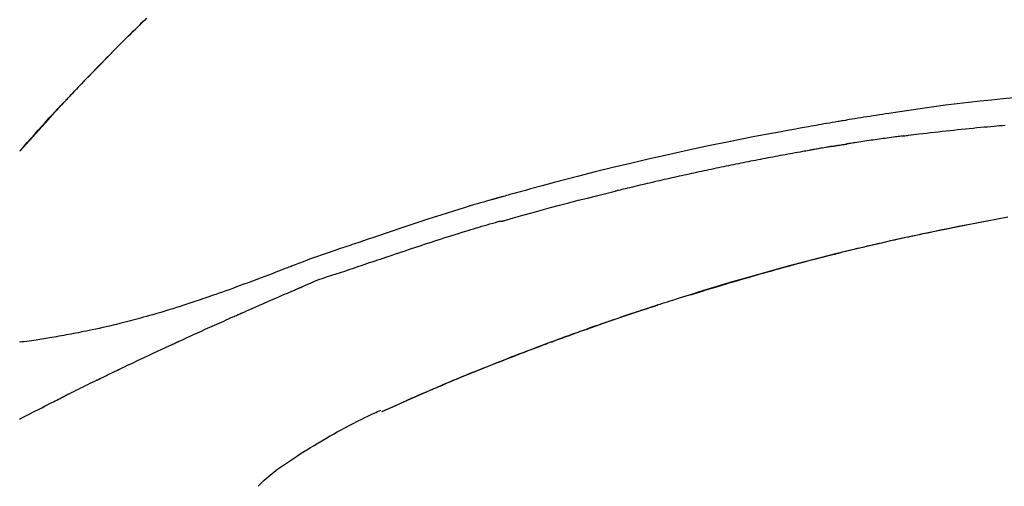
# Model space of a CAD drawing. Extents: x 0 to 26473, y -22065 to -13195.
# Drawn here: x 11090 to 11156, y -18928 to -18897 of the extents above; entities that cross this region are included whole.
import ezdxf

# ---------------------------------------------------------------- set-up
doc = ezdxf.new("R2010")
doc.units = 0
doc.header["$LTSCALE"] = 50
doc.header["$MEASUREMENT"] = 0
doc.layers.get('0').update_dxf_attribs({"linetype": 'CONTINUOUS'})
doc.layers.get('DEFPOINTS').update_dxf_attribs({"color": 146, "linetype": 'CONTINUOUS'})
doc.layers.add('150-機器', color=8, linetype='CONTINUOUS')
doc.layers.add('166-寸法B', color=11, linetype='CONTINUOUS')
doc.styles.add('KH001', font='txt')
doc.dimstyles.new('KH1xx030', dxfattribs={"dimscale": 30, "dimtxt": 2, "dimasz": 0.6, "dimexe": 0.3, "dimexo": 1.2, "dimgap": 0.5, "dimtad": 3, "dimdec": 1, "dimdsep": 46, "dimlunit": 6, "dimtxsty": 'KH001', "dimblk": 'DOT', "dimcen": 1, "dimdle": 1, "dimclrd": 256, "dimclre": 256, "dimclrt": 256, "dimadec": 0, "dimazin": 0, "dimtfac": 1, "dimtdec": 1, "dimtix": 1, "dimtmove": 2, "dimatfit": 3, "dimldrblk": 'CLOSEDBLANK', "dimfxl": 1, "dimtolj": 1, "dimtzin": 0, "dimlwd": -1, "dimlwe": -1, "dimarcsym": 0})

# ---------------------------------------------------------------- blocks, each defined once
blk = doc.blocks.new('F402_D')
at = {"layer": '150-機器', "color": 13, "linetype": 'Continuous'}
for p, q in [((-28.98, 204.099), (-28.983, 204.102)), ((-53.224, 186.626), (-53.228, 186.628))]:
    blk.add_line(p, q, dxfattribs=at)
for points in [[(-37.461, 212.994), (-37.309, 212.845), (-37.13, 212.67), (-36.952, 212.495), (-36.774, 212.319), (-36.596, 212.144), (-36.393, 211.943), (-36.191, 211.743), (-35.99, 211.542), (-35.789, 211.34), (-35.588, 211.139), (-35.388, 210.938), (-35.188, 210.736), (-34.989, 210.534), (-34.805, 210.347), (-34.622, 210.159), (-34.438, 209.972), (-34.255, 209.784), (-34.102, 209.626), (-33.949, 209.468), (-33.796, 209.31), (-33.643, 209.152), (-33.51, 209.014), (-33.376, 208.875), (-33.243, 208.737), (-33.111, 208.598), (-32.997, 208.479), (-32.884, 208.36), (-32.77, 208.241), (-32.657, 208.122), (-32.563, 208.022), (-32.469, 207.923), (-32.375, 207.824), (-32.282, 207.725), (-32.226, 207.665), (-32.17, 207.606), (-32.114, 207.546), (-32.058, 207.486), (-32.033, 207.46), (-32.008, 207.434), (-31.983, 207.407), (-31.958, 207.381)], [(-31.95, 207.372), (-32.021, 207.447), (-32.091, 207.522), (-32.162, 207.596), (-32.232, 207.671), (-32.371, 207.819), (-32.511, 207.968), (-32.65, 208.116), (-32.79, 208.264), (-32.999, 208.483), (-33.208, 208.701), (-33.417, 208.919), (-33.627, 209.137), (-33.833, 209.35), (-34.039, 209.563), (-34.246, 209.775), (-34.453, 209.987), (-34.656, 210.195), (-34.859, 210.402), (-35.063, 210.609), (-35.267, 210.815), (-35.467, 211.017), (-35.667, 211.219), (-35.868, 211.42), (-36.069, 211.621), (-36.235, 211.786), (-36.401, 211.95), (-36.567, 212.115), (-36.733, 212.279), (-36.832, 212.376), (-36.931, 212.474), (-37.03, 212.571), (-37.129, 212.668), (-37.162, 212.701), (-37.195, 212.733), (-37.228, 212.765), (-37.261, 212.797)], [(-95.55, 207.651), (-94.794, 207.58), (-94.039, 207.507), (-93.284, 207.429), (-92.507, 207.343), (-91.73, 207.251), (-90.953, 207.153), (-90.178, 207.05), (-89.422, 206.943), (-88.666, 206.833), (-87.911, 206.719), (-87.156, 206.605), (-86.947, 206.574), (-86.738, 206.542), (-86.529, 206.51), (-86.32, 206.478), (-86.111, 206.446), (-85.902, 206.413), (-85.693, 206.38), (-85.484, 206.347), (-85.283, 206.315), (-85.083, 206.282), (-84.883, 206.25), (-84.683, 206.217), (-84.539, 206.193), (-84.395, 206.169), (-84.252, 206.145), (-84.108, 206.121), (-84.021, 206.106), (-83.934, 206.091), (-83.848, 206.077), (-83.761, 206.062), (-83.57, 206.03), (-83.38, 205.997), (-83.189, 205.965), (-82.998, 205.932), (-82.821, 205.902), (-82.643, 205.871), (-82.466, 205.839), (-82.289, 205.808), (-82.124, 205.778), (-81.96, 205.749), (-81.796, 205.719), (-81.632, 205.689)], [(-31.392, 206.773), (-31.44, 206.825), (-31.487, 206.876), (-31.534, 206.927), (-31.582, 206.978), (-31.629, 207.029), (-31.677, 207.08), (-31.724, 207.131), (-31.772, 207.182), (-31.82, 207.233), (-31.868, 207.284), (-31.915, 207.335), (-31.963, 207.386)], [(-28.98, 204.099), (-29.224, 204.376), (-29.469, 204.652), (-29.713, 204.929), (-29.958, 205.205), (-30.204, 205.481), (-30.45, 205.756), (-30.697, 206.03), (-30.947, 206.303), (-31.198, 206.574), (-31.45, 206.844), (-31.704, 207.112), (-31.958, 207.381)], [(-31.958, 207.381), (-31.956, 207.379), (-31.954, 207.376), (-31.952, 207.374), (-31.95, 207.372)], [(-28.983, 204.103), (-29.611, 204.798), (-30.239, 205.494), (-30.868, 206.189), (-31.496, 206.885)], [(-88.146, 205.1), (-88.232, 205.111), (-88.319, 205.122), (-88.405, 205.133), (-88.491, 205.144), (-88.663, 205.166), (-88.836, 205.188), (-89.008, 205.21), (-89.181, 205.231), (-89.44, 205.263), (-89.699, 205.294), (-89.958, 205.324), (-90.217, 205.353), (-90.475, 205.383), (-90.734, 205.412), (-90.993, 205.44), (-91.252, 205.469), (-91.511, 205.496), (-91.77, 205.524), (-92.029, 205.55), (-92.289, 205.577), (-92.548, 205.603), (-92.807, 205.628), (-93.066, 205.654), (-93.325, 205.678), (-93.547, 205.699), (-93.77, 205.719), (-93.992, 205.739), (-94.214, 205.759), (-94.4, 205.775), (-94.586, 205.791), (-94.771, 205.807), (-94.957, 205.823)], [(-88.146, 205.1), (-88.101, 205.094), (-88.055, 205.089), (-88.01, 205.083), (-87.965, 205.077), (-87.874, 205.065), (-87.784, 205.053), (-87.693, 205.042), (-87.603, 205.03), (-87.467, 205.012), (-87.331, 204.994), (-87.195, 204.975), (-87.059, 204.957), (-86.924, 204.938), (-86.788, 204.919), (-86.652, 204.901), (-86.516, 204.882), (-86.381, 204.863), (-86.245, 204.843), (-86.109, 204.824), (-85.974, 204.805), (-85.838, 204.785), (-85.702, 204.765), (-85.567, 204.745), (-85.431, 204.726), (-85.295, 204.705), (-85.16, 204.685), (-85.024, 204.665), (-84.888, 204.644), (-84.798, 204.631), (-84.708, 204.617), (-84.617, 204.603), (-84.527, 204.589), (-84.482, 204.582), (-84.437, 204.575), (-84.391, 204.568), (-84.346, 204.561)], [(-81.639, 205.688), (-81.216, 205.613), (-80.793, 205.537), (-80.37, 205.461), (-79.947, 205.384), (-79.071, 205.221), (-78.196, 205.055), (-77.322, 204.885), (-76.449, 204.712), (-75.093, 204.433), (-73.739, 204.144), (-72.388, 203.844), (-71.038, 203.536), (-69.858, 203.259), (-68.679, 202.975), (-67.501, 202.684), (-66.326, 202.385), (-65.536, 202.179), (-64.746, 201.97), (-63.957, 201.759), (-63.168, 201.544), (-62.824, 201.45), (-62.479, 201.356), (-62.135, 201.261), (-61.791, 201.165), (-61.68, 201.134), (-61.569, 201.103), (-61.457, 201.072), (-61.346, 201.041), (-61.29, 201.026), (-61.235, 201.01), (-61.179, 200.995), (-61.123, 200.979), (-61.097, 200.972), (-61.071, 200.964), (-61.045, 200.957), (-61.019, 200.95), (-61.008, 200.947), (-60.997, 200.944), (-60.986, 200.941), (-60.975, 200.937), (-60.972, 200.937), (-60.968, 200.936), (-60.965, 200.935), (-60.961, 200.934), (-60.959, 200.933), (-60.958, 200.933), (-60.956, 200.932), (-60.955, 200.932), (-60.951, 200.931), (-60.947, 200.93), (-60.943, 200.929), (-60.94, 200.928), (-60.915, 200.921), (-60.89, 200.914), (-60.866, 200.907), (-60.841, 200.9), (-60.811, 200.892), (-60.78, 200.883), (-60.75, 200.875), (-60.719, 200.866), (-60.688, 200.858), (-60.658, 200.849), (-60.627, 200.84), (-60.596, 200.832), (-60.587, 200.829), (-60.577, 200.826), (-60.568, 200.824), (-60.559, 200.821), (-60.558, 200.821), (-60.557, 200.821), (-60.555, 200.82), (-60.554, 200.82), (-60.553, 200.82), (-60.552, 200.819), (-60.551, 200.819), (-60.55, 200.819), (-60.549, 200.818), (-60.548, 200.818), (-60.546, 200.818), (-60.545, 200.817), (-60.544, 200.817), (-60.543, 200.817), (-60.542, 200.816), (-60.541, 200.816), (-60.54, 200.816), (-60.539, 200.816), (-60.538, 200.815), (-60.536, 200.815), (-60.535, 200.815), (-60.534, 200.814), (-60.533, 200.814), (-60.532, 200.814), (-60.453, 200.792), (-60.374, 200.769), (-60.296, 200.747), (-60.217, 200.725), (-60.018, 200.668), (-59.819, 200.611), (-59.62, 200.553), (-59.422, 200.494), (-59.069, 200.389), (-58.716, 200.282), (-58.364, 200.175), (-58.012, 200.066), (-57.583, 199.931), (-57.154, 199.794), (-56.725, 199.656), (-56.297, 199.517), (-55.829, 199.363), (-55.361, 199.208), (-54.894, 199.053), (-54.427, 198.896), (-53.967, 198.741), (-53.508, 198.585), (-53.049, 198.43), (-52.59, 198.274), (-52.288, 198.172), (-51.986, 198.07), (-51.684, 197.968), (-51.382, 197.866), (-51.237, 197.817), (-51.092, 197.768), (-50.947, 197.719), (-50.802, 197.67)], [(-83.369, 204.402), (-83.396, 204.406), (-83.423, 204.411), (-83.451, 204.416), (-83.478, 204.42), (-83.532, 204.429), (-83.586, 204.438), (-83.64, 204.448), (-83.695, 204.457), (-83.776, 204.47), (-83.857, 204.483), (-83.939, 204.497), (-84.02, 204.51), (-84.075, 204.518), (-84.129, 204.527), (-84.183, 204.535), (-84.238, 204.544), (-84.265, 204.548), (-84.292, 204.552), (-84.319, 204.557), (-84.346, 204.561)], [(-83.369, 204.402), (-83.334, 204.396), (-83.299, 204.39), (-83.264, 204.384), (-83.229, 204.378), (-83.157, 204.365), (-83.085, 204.353), (-83.013, 204.341), (-82.941, 204.329), (-82.83, 204.309), (-82.72, 204.29), (-82.609, 204.27), (-82.499, 204.251), (-82.423, 204.237), (-82.348, 204.223), (-82.272, 204.21), (-82.197, 204.196), (-82.158, 204.189), (-82.119, 204.182), (-82.08, 204.175), (-82.042, 204.168)], [(-82.042, 204.168), (-81.987, 204.158), (-81.932, 204.149), (-81.877, 204.139), (-81.821, 204.129), (-81.711, 204.11), (-81.601, 204.09), (-81.491, 204.071), (-81.381, 204.051), (-81.216, 204.022), (-81.05, 203.992), (-80.885, 203.962), (-80.72, 203.932), (-80.555, 203.901), (-80.39, 203.871), (-80.224, 203.841), (-80.059, 203.81), (-79.894, 203.779), (-79.729, 203.748), (-79.564, 203.717), (-79.399, 203.686), (-79.233, 203.655), (-79.068, 203.623), (-78.903, 203.592), (-78.738, 203.56), (-78.573, 203.528), (-78.408, 203.496), (-78.243, 203.464), (-78.077, 203.431), (-77.912, 203.399), (-77.747, 203.366), (-77.582, 203.333), (-77.417, 203.3), (-77.252, 203.267), (-77.087, 203.234), (-76.922, 203.201), (-76.757, 203.167), (-76.592, 203.134), (-76.426, 203.1), (-76.261, 203.066), (-76.096, 203.032), (-75.931, 202.998), (-75.766, 202.964), (-75.601, 202.929), (-75.436, 202.895), (-75.271, 202.86), (-75.106, 202.825), (-74.941, 202.79), (-74.776, 202.755), (-74.611, 202.719), (-74.446, 202.684), (-74.281, 202.648), (-74.116, 202.612), (-73.951, 202.577), (-73.786, 202.541), (-73.621, 202.504), (-73.456, 202.468), (-73.291, 202.432), (-73.126, 202.395), (-72.961, 202.358), (-72.796, 202.321), (-72.631, 202.284), (-72.466, 202.247), (-72.301, 202.21), (-72.136, 202.172), (-71.971, 202.135), (-71.807, 202.097), (-71.642, 202.059), (-71.477, 202.021), (-71.312, 201.983), (-71.147, 201.945), (-70.982, 201.906), (-70.817, 201.868), (-70.652, 201.829), (-70.487, 201.79), (-70.323, 201.751), (-70.158, 201.712), (-69.993, 201.673), (-69.828, 201.633), (-69.663, 201.594), (-69.498, 201.554), (-69.389, 201.527), (-69.279, 201.5), (-69.169, 201.473), (-69.059, 201.447), (-69.004, 201.433), (-68.949, 201.42), (-68.894, 201.406), (-68.839, 201.393)], [(-61.385, 199.419), (-61.388, 199.419), (-61.391, 199.42), (-61.394, 199.421), (-61.397, 199.421), (-61.4, 199.422), (-61.403, 199.423), (-61.406, 199.424), (-61.409, 199.424), (-61.412, 199.425), (-61.416, 199.426), (-61.419, 199.427), (-61.422, 199.428), (-62.036, 199.607), (-62.651, 199.783), (-63.267, 199.957), (-63.883, 200.129), (-64.5, 200.299), (-65.118, 200.464), (-65.737, 200.626), (-66.356, 200.785), (-66.976, 200.94), (-67.597, 201.092), (-68.218, 201.243), (-68.839, 201.393)], [(-73.905, 194.464), (-73.972, 194.485), (-74.038, 194.506), (-74.105, 194.526), (-74.172, 194.547), (-74.322, 194.593), (-74.472, 194.64), (-74.623, 194.686), (-74.773, 194.732), (-75.009, 194.804), (-75.246, 194.876), (-75.482, 194.948), (-75.719, 195.019), (-75.973, 195.096), (-76.228, 195.172), (-76.482, 195.248), (-76.737, 195.323), (-76.994, 195.399), (-77.252, 195.474), (-77.509, 195.55), (-77.767, 195.624), (-78.027, 195.699), (-78.287, 195.774), (-78.547, 195.848), (-78.807, 195.922), (-79.07, 195.996), (-79.332, 196.07), (-79.595, 196.143), (-79.858, 196.216), (-80.157, 196.299), (-80.456, 196.381), (-80.755, 196.462), (-81.054, 196.543), (-81.364, 196.626), (-81.673, 196.708), (-81.983, 196.789), (-82.293, 196.87), (-82.601, 196.95), (-82.908, 197.029), (-83.216, 197.108), (-83.524, 197.186), (-83.795, 197.254), (-84.067, 197.322), (-84.339, 197.389), (-84.611, 197.456), (-84.841, 197.512), (-85.072, 197.568), (-85.303, 197.623), (-85.534, 197.678), (-85.736, 197.726), (-85.938, 197.773), (-86.14, 197.82), (-86.343, 197.867), (-86.516, 197.907), (-86.689, 197.947), (-86.862, 197.986), (-87.035, 198.026), (-87.209, 198.065), (-87.383, 198.104), (-87.558, 198.143), (-87.732, 198.182), (-87.923, 198.224), (-88.114, 198.265), (-88.305, 198.307), (-88.496, 198.348), (-88.737, 198.4), (-88.978, 198.452), (-89.219, 198.504), (-89.46, 198.555), (-89.752, 198.616), (-90.044, 198.677), (-90.336, 198.738), (-90.628, 198.798), (-91.233, 198.922), (-91.838, 199.045), (-92.444, 199.165), (-93.05, 199.283), (-93.744, 199.416), (-94.439, 199.545), (-95.135, 199.67)], [(-93.856, 199.411), (-93.853, 199.411), (-93.85, 199.41), (-93.848, 199.41), (-93.845, 199.409), (-93.728, 199.387), (-93.611, 199.365), (-93.495, 199.343), (-93.378, 199.321), (-93.151, 199.278), (-92.924, 199.235), (-92.698, 199.191), (-92.471, 199.147), (-92.141, 199.081), (-91.811, 199.016), (-91.481, 198.949), (-91.151, 198.882), (-90.585, 198.767), (-90.02, 198.65), (-89.455, 198.532), (-88.89, 198.412), (-88.087, 198.238), (-87.285, 198.061), (-86.484, 197.879), (-85.683, 197.693), (-84.643, 197.445), (-83.604, 197.189), (-82.567, 196.927), (-81.532, 196.659), (-80.501, 196.386), (-79.471, 196.107), (-78.443, 195.822), (-77.418, 195.53), (-76.679, 195.314), (-75.942, 195.095), (-75.206, 194.872), (-74.471, 194.645), (-74.019, 194.504), (-73.569, 194.363), (-73.118, 194.22), (-72.667, 194.077), (-72.498, 194.023), (-72.329, 193.969), (-72.16, 193.915), (-71.991, 193.861), (-71.821, 193.806), (-71.652, 193.752), (-71.483, 193.697), (-71.313, 193.641), (-71.143, 193.586), (-70.974, 193.53), (-70.804, 193.475), (-70.635, 193.419), (-70.465, 193.363), (-70.295, 193.306), (-70.125, 193.25), (-69.955, 193.193), (-69.822, 193.148), (-69.688, 193.103), (-69.555, 193.058), (-69.422, 193.013), (-69.321, 192.979), (-69.22, 192.945), (-69.119, 192.91), (-69.018, 192.876), (-68.945, 192.851), (-68.872, 192.826), (-68.799, 192.801), (-68.726, 192.776), (-68.64, 192.746), (-68.553, 192.717), (-68.467, 192.687), (-68.381, 192.657), (-68.282, 192.623), (-68.183, 192.589), (-68.084, 192.555), (-67.984, 192.52), (-67.872, 192.481), (-67.76, 192.442), (-67.648, 192.403), (-67.536, 192.364), (-67.411, 192.32), (-67.285, 192.276), (-67.16, 192.231), (-67.035, 192.187), (-66.897, 192.138), (-66.759, 192.089), (-66.621, 192.04), (-66.483, 191.991), (-66.332, 191.937), (-66.181, 191.883), (-66.03, 191.828), (-65.879, 191.774), (-65.707, 191.711), (-65.535, 191.649), (-65.362, 191.586), (-65.19, 191.523), (-64.99, 191.45), (-64.79, 191.376), (-64.59, 191.302), (-64.39, 191.228), (-64.156, 191.141), (-63.921, 191.054), (-63.687, 190.966), (-63.453, 190.878), (-63.187, 190.777), (-62.921, 190.676), (-62.655, 190.574), (-62.389, 190.472), (-62.124, 190.37), (-61.86, 190.267), (-61.595, 190.164), (-61.331, 190.06), (-61.087, 189.964), (-60.843, 189.868), (-60.599, 189.771), (-60.355, 189.674), (-60.151, 189.592), (-59.947, 189.51), (-59.743, 189.428), (-59.539, 189.346), (-59.361, 189.273), (-59.183, 189.201), (-59.005, 189.128), (-58.827, 189.056), (-58.675, 188.993), (-58.523, 188.931), (-58.371, 188.868), (-58.219, 188.805), (-58.093, 188.753), (-57.967, 188.701), (-57.841, 188.648), (-57.715, 188.595), (-57.64, 188.564), (-57.564, 188.532), (-57.489, 188.5), (-57.413, 188.469), (-57.38, 188.455), (-57.346, 188.441), (-57.313, 188.427), (-57.28, 188.413)], [(-51.305, 196.242), (-51.487, 196.303), (-51.668, 196.364), (-51.85, 196.425), (-52.031, 196.486), (-52.213, 196.547), (-52.394, 196.608), (-52.576, 196.669), (-52.757, 196.731), (-52.938, 196.792), (-53.119, 196.852), (-53.3, 196.913), (-53.482, 196.974), (-53.698, 197.047), (-53.914, 197.12), (-54.13, 197.192), (-54.346, 197.265), (-54.562, 197.338), (-54.778, 197.41), (-54.994, 197.483), (-55.21, 197.555), (-55.426, 197.626), (-55.641, 197.697), (-55.857, 197.767), (-56.073, 197.838), (-56.301, 197.913), (-56.53, 197.988), (-56.758, 198.063), (-56.986, 198.138), (-57.214, 198.212), (-57.442, 198.286), (-57.67, 198.359), (-57.899, 198.431), (-58.127, 198.502), (-58.356, 198.572), (-58.584, 198.642), (-58.813, 198.712), (-58.995, 198.769), (-59.177, 198.825), (-59.36, 198.881), (-59.542, 198.937), (-59.724, 198.992), (-59.906, 199.046), (-60.089, 199.1), (-60.271, 199.153), (-60.455, 199.203), (-60.639, 199.251), (-60.822, 199.301), (-61.005, 199.359), (-61.036, 199.37), (-61.066, 199.38), (-61.097, 199.389), (-61.128, 199.394), (-61.161, 199.394), (-61.194, 199.393), (-61.227, 199.39), (-61.26, 199.39), (-61.292, 199.394), (-61.323, 199.4), (-61.354, 199.409), (-61.385, 199.419)], [(-50.803, 197.667), (-50.803, 197.669), (-50.802, 197.67), (-50.801, 197.672), (-50.8, 197.674)], [(-50.798, 197.672), (-50.704, 197.641), (-50.611, 197.61), (-50.518, 197.579), (-50.425, 197.548), (-50.24, 197.486), (-50.056, 197.423), (-49.871, 197.36), (-49.687, 197.297), (-49.423, 197.207), (-49.159, 197.116), (-48.895, 197.023), (-48.633, 196.929), (-48.443, 196.859), (-48.254, 196.788), (-48.065, 196.717), (-47.877, 196.644), (-47.759, 196.598), (-47.642, 196.552), (-47.524, 196.506), (-47.407, 196.46), (-47.342, 196.435), (-47.278, 196.41), (-47.214, 196.385), (-47.15, 196.361), (-47.065, 196.328), (-46.98, 196.295), (-46.894, 196.262), (-46.809, 196.229), (-46.636, 196.162), (-46.462, 196.095), (-46.288, 196.028), (-46.114, 195.961), (-45.866, 195.866), (-45.619, 195.772), (-45.371, 195.677), (-45.122, 195.584), (-44.838, 195.477), (-44.553, 195.37), (-44.268, 195.265), (-43.983, 195.159), (-43.734, 195.068), (-43.485, 194.977), (-43.235, 194.886), (-42.986, 194.796), (-42.766, 194.718), (-42.547, 194.64), (-42.327, 194.562), (-42.107, 194.485), (-41.923, 194.42), (-41.738, 194.356), (-41.552, 194.292), (-41.367, 194.228), (-41.213, 194.175), (-41.058, 194.123), (-40.903, 194.071), (-40.749, 194.019), (-40.549, 193.952), (-40.35, 193.886), (-40.15, 193.82), (-39.951, 193.755), (-39.703, 193.675), (-39.455, 193.596), (-39.207, 193.518), (-38.958, 193.441), (-38.687, 193.358), (-38.415, 193.277), (-38.142, 193.197), (-37.869, 193.118), (-37.665, 193.059), (-37.461, 193.002), (-37.257, 192.944), (-37.053, 192.888), (-36.885, 192.842), (-36.717, 192.797), (-36.549, 192.752), (-36.381, 192.708), (-36.202, 192.661), (-36.024, 192.615), (-35.845, 192.57), (-35.666, 192.525), (-35.438, 192.469), (-35.211, 192.414), (-34.983, 192.36), (-34.754, 192.307), (-34.52, 192.254), (-34.285, 192.202), (-34.051, 192.152), (-33.816, 192.102), (-33.625, 192.063), (-33.435, 192.024), (-33.245, 191.986), (-33.054, 191.948), (-32.891, 191.916), (-32.728, 191.884), (-32.565, 191.853), (-32.402, 191.822), (-32.24, 191.792), (-32.078, 191.762), (-31.915, 191.732), (-31.753, 191.703), (-31.593, 191.675), (-31.434, 191.647), (-31.275, 191.619), (-31.116, 191.592), (-30.981, 191.569), (-30.846, 191.546), (-30.711, 191.523), (-30.577, 191.501), (-30.446, 191.48), (-30.316, 191.46), (-30.186, 191.44), (-30.055, 191.421), (-29.9, 191.398), (-29.744, 191.376), (-29.589, 191.354), (-29.433, 191.333), (-29.271, 191.313), (-29.109, 191.293), (-28.947, 191.274)], [(-47.87, 194.99), (-48.15, 195.117), (-48.43, 195.241), (-48.713, 195.361), (-48.998, 195.473), (-49.284, 195.575), (-49.573, 195.671), (-49.863, 195.764), (-50.153, 195.856), (-50.442, 195.95), (-50.73, 196.047), (-51.018, 196.144), (-51.305, 196.242)], [(-74.452, 194.632), (-74.481, 194.641), (-74.51, 194.65), (-74.539, 194.659), (-74.568, 194.668), (-74.597, 194.677), (-74.627, 194.686), (-74.656, 194.695), (-74.685, 194.704), (-74.714, 194.713), (-74.744, 194.722), (-74.773, 194.731), (-74.802, 194.74)], [(-74.246, 194.569), (-74.264, 194.575), (-74.283, 194.581), (-74.302, 194.587), (-74.321, 194.592), (-74.34, 194.598), (-74.359, 194.604), (-74.377, 194.61), (-74.396, 194.616), (-74.415, 194.621), (-74.434, 194.627), (-74.453, 194.633), (-74.471, 194.639)], [(-43.862, 193.247), (-44.029, 193.321), (-44.196, 193.395), (-44.363, 193.468), (-44.53, 193.542), (-44.781, 193.653), (-45.031, 193.763), (-45.282, 193.872), (-45.533, 193.982), (-45.826, 194.109), (-46.118, 194.236), (-46.41, 194.362), (-46.703, 194.488), (-46.849, 194.551), (-46.995, 194.614), (-47.141, 194.677), (-47.287, 194.74), (-47.36, 194.771), (-47.433, 194.802), (-47.506, 194.834), (-47.579, 194.865), (-47.615, 194.881), (-47.651, 194.896), (-47.688, 194.912), (-47.724, 194.927), (-47.743, 194.935), (-47.761, 194.943), (-47.779, 194.951), (-47.797, 194.959), (-47.806, 194.963), (-47.815, 194.966), (-47.825, 194.97), (-47.834, 194.974), (-47.838, 194.976), (-47.843, 194.978), (-47.848, 194.98), (-47.853, 194.982), (-47.854, 194.983), (-47.855, 194.983), (-47.856, 194.984), (-47.857, 194.984), (-47.858, 194.985), (-47.859, 194.985), (-47.86, 194.986), (-47.861, 194.986), (-47.862, 194.986), (-47.863, 194.987), (-47.864, 194.987), (-47.865, 194.988), (-47.866, 194.988), (-47.867, 194.989), (-47.868, 194.989), (-47.869, 194.99)], [(-64.575, 191.296), (-64.596, 191.304), (-64.617, 191.312), (-64.638, 191.32), (-64.659, 191.327), (-64.776, 191.371), (-64.892, 191.414), (-65.009, 191.457), (-65.125, 191.5), (-65.341, 191.579), (-65.558, 191.658), (-65.774, 191.737), (-65.991, 191.815), (-66.29, 191.923), (-66.59, 192.03), (-66.889, 192.137), (-67.189, 192.243), (-67.502, 192.353), (-67.816, 192.463), (-68.129, 192.572), (-68.443, 192.68), (-68.769, 192.793), (-69.096, 192.904), (-69.423, 193.015), (-69.751, 193.126), (-70.023, 193.217), (-70.296, 193.308), (-70.568, 193.398), (-70.841, 193.487), (-71.005, 193.541), (-71.168, 193.594), (-71.332, 193.647), (-71.495, 193.7), (-71.545, 193.717), (-71.595, 193.733), (-71.645, 193.749), (-71.695, 193.765)], [(-39.637, 191.342), (-39.813, 191.423), (-39.988, 191.504), (-40.163, 191.585), (-40.339, 191.665), (-40.602, 191.786), (-40.866, 191.906), (-41.129, 192.026), (-41.393, 192.145), (-41.701, 192.284), (-42.01, 192.422), (-42.318, 192.56), (-42.627, 192.698), (-42.781, 192.767), (-42.935, 192.836), (-43.09, 192.904), (-43.244, 192.973), (-43.321, 193.007), (-43.399, 193.042), (-43.476, 193.076), (-43.553, 193.11), (-43.592, 193.127), (-43.63, 193.144), (-43.669, 193.161), (-43.707, 193.179), (-43.727, 193.187), (-43.746, 193.196), (-43.765, 193.204), (-43.785, 193.213), (-43.794, 193.217), (-43.804, 193.221), (-43.814, 193.226), (-43.823, 193.23), (-43.828, 193.232), (-43.832, 193.233), (-43.836, 193.235), (-43.84, 193.237), (-43.843, 193.238), (-43.845, 193.24), (-43.848, 193.241), (-43.851, 193.242), (-43.852, 193.243), (-43.854, 193.243), (-43.855, 193.244), (-43.857, 193.245), (-43.858, 193.245), (-43.859, 193.246), (-43.861, 193.246), (-43.862, 193.247)], [(-35.7, 189.493), (-35.863, 189.572), (-36.026, 189.65), (-36.19, 189.729), (-36.353, 189.807), (-36.599, 189.924), (-36.844, 190.041), (-37.09, 190.157), (-37.336, 190.273), (-37.623, 190.408), (-37.91, 190.542), (-38.198, 190.676), (-38.486, 190.81), (-38.629, 190.877), (-38.773, 190.943), (-38.917, 191.01), (-39.061, 191.077), (-39.133, 191.11), (-39.205, 191.143), (-39.277, 191.176), (-39.349, 191.21), (-39.385, 191.226), (-39.421, 191.243), (-39.457, 191.26), (-39.493, 191.276), (-39.511, 191.284), (-39.529, 191.293), (-39.547, 191.301), (-39.565, 191.309), (-39.574, 191.313), (-39.583, 191.318), (-39.592, 191.322), (-39.601, 191.326), (-39.605, 191.328), (-39.609, 191.329), (-39.613, 191.331), (-39.617, 191.333), (-39.619, 191.334), (-39.622, 191.335), (-39.625, 191.337), (-39.627, 191.338), (-39.628, 191.338), (-39.63, 191.339), (-39.631, 191.339), (-39.632, 191.34), (-39.633, 191.341), (-39.635, 191.341), (-39.636, 191.342), (-39.637, 191.342)], [(-57.269, 188.408), (-57.363, 188.448), (-57.458, 188.487), (-57.553, 188.527), (-57.648, 188.567), (-57.836, 188.645), (-58.023, 188.724), (-58.211, 188.803), (-58.399, 188.881), (-58.678, 188.996), (-58.958, 189.111), (-59.238, 189.225), (-59.518, 189.338), (-59.793, 189.449), (-60.068, 189.559), (-60.343, 189.67), (-60.618, 189.779), (-60.888, 189.886), (-61.158, 189.993), (-61.429, 190.099), (-61.699, 190.204), (-61.964, 190.307), (-62.229, 190.41), (-62.494, 190.512), (-62.76, 190.614), (-62.978, 190.697), (-63.197, 190.78), (-63.415, 190.863), (-63.634, 190.945), (-63.764, 190.994), (-63.894, 191.043), (-64.024, 191.091), (-64.154, 191.14), (-64.197, 191.156), (-64.241, 191.172), (-64.284, 191.188), (-64.327, 191.204)], [(-34.389, 188.86), (-34.443, 188.886), (-34.498, 188.913), (-34.552, 188.939), (-34.607, 188.966), (-34.689, 189.006), (-34.771, 189.045), (-34.853, 189.085), (-34.935, 189.125), (-35.03, 189.171), (-35.126, 189.217), (-35.221, 189.263), (-35.317, 189.309), (-35.365, 189.332), (-35.413, 189.355), (-35.46, 189.378), (-35.508, 189.401), (-35.532, 189.413), (-35.556, 189.424), (-35.58, 189.436), (-35.604, 189.447), (-35.616, 189.453), (-35.628, 189.459), (-35.64, 189.465), (-35.652, 189.47), (-35.657, 189.473), (-35.662, 189.475), (-35.667, 189.478), (-35.672, 189.48), (-35.676, 189.482), (-35.679, 189.483), (-35.683, 189.485), (-35.686, 189.487), (-35.688, 189.488), (-35.689, 189.488), (-35.691, 189.489), (-35.693, 189.49), (-35.694, 189.491), (-35.696, 189.492), (-35.698, 189.492), (-35.7, 189.493)], [(-34.191, 188.763), (-34.207, 188.771), (-34.224, 188.779), (-34.24, 188.787), (-34.257, 188.795), (-34.273, 188.803), (-34.29, 188.811), (-34.306, 188.819), (-34.323, 188.827), (-34.339, 188.835), (-34.356, 188.843), (-34.372, 188.852), (-34.389, 188.86)], [(-34.127, 188.732), (-34.132, 188.734), (-34.138, 188.737), (-34.143, 188.74), (-34.148, 188.742), (-34.153, 188.745), (-34.159, 188.747), (-34.164, 188.75), (-34.169, 188.753), (-34.175, 188.755), (-34.18, 188.758), (-34.185, 188.76), (-34.191, 188.763)], [(-34.127, 188.732), (-33.97, 188.655), (-33.813, 188.579), (-33.657, 188.502), (-33.5, 188.425), (-33.343, 188.348), (-33.187, 188.271), (-33.03, 188.194), (-32.874, 188.116), (-32.718, 188.038), (-32.562, 187.96), (-32.406, 187.882), (-32.25, 187.804)], [(-56.516, 188.088), (-56.58, 188.116), (-56.644, 188.143), (-56.708, 188.171), (-56.772, 188.198), (-56.836, 188.225), (-56.9, 188.253), (-56.965, 188.28), (-57.029, 188.307), (-57.093, 188.334), (-57.157, 188.361), (-57.222, 188.388), (-57.286, 188.415)], [(-53.224, 186.626), (-53.56, 186.78), (-53.896, 186.933), (-54.231, 187.086), (-54.568, 187.239), (-54.904, 187.391), (-55.241, 187.542), (-55.579, 187.692), (-55.917, 187.84), (-56.257, 187.985), (-56.597, 188.129), (-56.938, 188.271), (-57.28, 188.413)], [(-57.28, 188.413), (-57.277, 188.411), (-57.274, 188.41), (-57.271, 188.409), (-57.269, 188.408)], [(-53.228, 186.628), (-54.085, 187.008), (-54.942, 187.388), (-55.799, 187.768), (-56.656, 188.148)], [(-32.25, 187.804), (-32.23, 187.794), (-32.21, 187.784), (-32.19, 187.774), (-32.17, 187.764), (-32.15, 187.754), (-32.13, 187.744), (-32.111, 187.734), (-32.091, 187.724), (-32.071, 187.714), (-32.051, 187.704), (-32.031, 187.694), (-32.011, 187.684)], [(-28.942, 186.116), (-29.069, 186.182), (-29.197, 186.249), (-29.324, 186.315), (-29.452, 186.381), (-29.643, 186.48), (-29.834, 186.579), (-30.026, 186.678), (-30.217, 186.776), (-30.441, 186.89), (-30.665, 187.005), (-30.889, 187.118), (-31.113, 187.232), (-31.225, 187.289), (-31.338, 187.345), (-31.45, 187.402), (-31.562, 187.458), (-31.618, 187.487), (-31.674, 187.515), (-31.73, 187.543), (-31.786, 187.571), (-31.814, 187.586), (-31.842, 187.6), (-31.87, 187.614), (-31.899, 187.628), (-31.913, 187.635), (-31.927, 187.642), (-31.941, 187.649), (-31.955, 187.656), (-31.962, 187.66), (-31.969, 187.663), (-31.976, 187.667), (-31.983, 187.67), (-31.986, 187.672), (-31.989, 187.673), (-31.992, 187.675), (-31.996, 187.677), (-31.997, 187.677), (-31.998, 187.678), (-31.999, 187.678), (-32, 187.679), (-32.001, 187.679), (-32.002, 187.68), (-32.003, 187.68), (-32.004, 187.681), (-32.005, 187.681), (-32.006, 187.682), (-32.007, 187.682), (-32.008, 187.683), (-32.009, 187.683), (-32.01, 187.684), (-32.011, 187.684), (-32.012, 187.685)], [(-44.925, 181.62), (-44.955, 181.652), (-44.985, 181.683), (-45.015, 181.715), (-45.045, 181.746), (-45.118, 181.818), (-45.192, 181.889), (-45.267, 181.959), (-45.343, 182.028), (-45.47, 182.144), (-45.599, 182.258), (-45.73, 182.371), (-45.862, 182.48), (-45.984, 182.576), (-46.107, 182.669), (-46.232, 182.761), (-46.358, 182.851), (-46.491, 182.945), (-46.625, 183.037), (-46.76, 183.129), (-46.895, 183.22), (-47.092, 183.352), (-47.29, 183.484), (-47.488, 183.615), (-47.687, 183.745), (-47.933, 183.903), (-48.18, 184.058), (-48.429, 184.212), (-48.678, 184.364), (-48.936, 184.519), (-49.194, 184.672), (-49.454, 184.824), (-49.714, 184.974), (-49.969, 185.118), (-50.224, 185.261), (-50.481, 185.401), (-50.738, 185.54), (-51.02, 185.69), (-51.303, 185.838), (-51.587, 185.983), (-51.872, 186.126), (-52.079, 186.227), (-52.286, 186.326), (-52.493, 186.425), (-52.702, 186.521), (-52.814, 186.573), (-52.926, 186.624), (-53.038, 186.675), (-53.15, 186.726)]]:
    blk.add_lwpolyline(points, dxfattribs=at)
blk = doc.blocks.new('_Dot')
at = {"color": 0, "linetype": 'ByBlock', "lineweight": -2}
blk.add_line((-0.5, 0), (-1, 0), dxfattribs=at)
at = {"color": 0, "linetype": 'ByBlock', "const_width": 0.5}
blk.add_lwpolyline([(-0.25, 0, 1), (0.25, 0, 1)], format="xyb", close=True, dxfattribs=at)
blk = doc.blocks.new('*D324')
at = {"layer": '166-寸法B', "transparency": 16777216}
for p, q in [((10841.463, -18909.419), (10841.463, -18814.415)), ((11641.463, -19076.422), (11641.463, -18814.415)), ((10859.463, -18823.415), (11623.463, -18823.415))]:
    blk.add_line(p, q, dxfattribs=at)
at = {"layer": 'DEFPOINTS', "color": 0, "transparency": 16777216}
for p in [(11641.463, -18823.415), (10841.463, -18945.419), (11641.463, -19112.422)]:
    blk.add_point(p, dxfattribs=at)
at = {"layer": '166-寸法B', "transparency": 16777216, "xscale": 18, "yscale": 18, "zscale": 18, "rotation": 180}
blk.add_blockref('_Dot', (10841.463, -18823.415), dxfattribs=at)
at = {"layer": '166-寸法B', "transparency": 16777216, "xscale": 18, "yscale": 18, "zscale": 18}
blk.add_blockref('_Dot', (11641.463, -18823.415), dxfattribs=at)
at = {"layer": '166-寸法B', "transparency": 16777216, "insert": (11241.463, -18778.415), "char_height": 60, "attachment_point": 5, "style": 'KH001'}
blk.add_mtext('\\A1;800', dxfattribs=at)
blk = doc.blocks.new('_ClosedBlank')
at = {"color": 0, "linetype": 'ByBlock', "lineweight": -2}
for p, q in [((-1, 0.1667), (0, 0)), ((-1, 0.1667), (-1, -0.1667)), ((0, 0), (-1, -0.1667))]:
    blk.add_line(p, q, dxfattribs=at)

msp = doc.modelspace()

# ---------------------------------------------------------------- block references
at = {"layer": '150-機器', "xscale": -1}
msp.add_blockref('F402_D', (11061.463, -19109.73), dxfattribs=at)

# ---------------------------------------------------------------- dimensions: what is measured, and where the dimension line sits
at = {"layer": '166-寸法B'}
dim = msp.add_linear_dim(base=(11641.463, -18823.415), p1=(10841.463, -18945.419), p2=(11641.463, -19112.422), dimstyle='KH1xx030', dxfattribs=at)
dim.commit()
dim.dimension.update_dxf_attribs({"geometry": '*D324', "text_midpoint": (11241.463, -18778.415)})

doc.saveas('drawing.dxf')
